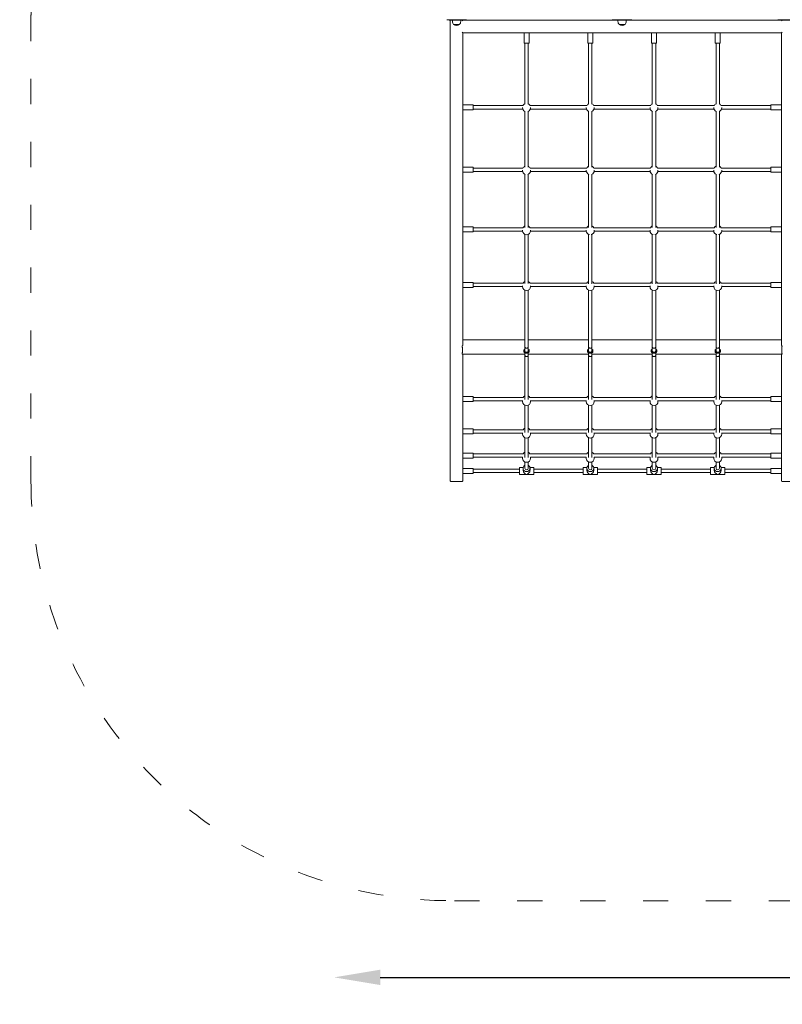
# Model space of a CAD drawing. Units: millimetres. Extents: x 7661 to 8571, y -42895 to -41648.
# Drawn here: x 7661 to 8025, y -42470 to -42000 of the extents above; entities that cross this region are included whole.
import ezdxf

# ---------------------------------------------------------------- set-up
doc = ezdxf.new("R2010")
doc.units = ezdxf.units.MM
doc.linetypes.add('ACAD_ISO03W100', pattern=[30, 12, -18])
doc.layers.add('Strefa funkcjonowania', color=7, linetype='ACAD_ISO03W100')
doc.styles.add('arialN', font='txt')
doc.dimstyles.new('100 strzałki', dxfattribs={"dimtxt": 20, "dimasz": 22, "dimexe": 15, "dimexo": 15, "dimgap": 5, "dimtad": 1, "dimdec": 0, "dimtxsty": 'arialN', "dimcen": 0, "dimse1": 1, "dimse2": 1, "dimclrd": 5, "dimclre": 5, "dimclrt": 256, "dimadec": 0, "dimazin": 0, "dimtfac": 1, "dimtdec": 0, "dimtmove": 0, "dimatfit": 0, "dimfxl": 1, "dimarcsym": 0})

# ---------------------------------------------------------------- blocks, each defined once
blk = doc.blocks.new('*D5')
at = {"color": 5, "lineweight": -2, "transparency": 16777216}
blk.add_line((8567.08, -42398.61), (8567.08, -41670.18), dxfattribs=at)
at = {"color": 5, "transparency": 16777216}
for points in [[(8563.41, -41670.18), (8570.75, -41670.18), (8567.08, -41648.18)], [(8563.41, -42398.61), (8570.75, -42398.61), (8567.08, -42420.61)]]:
    blk.add_solid(points, dxfattribs=at)
at = {"layer": 'Defpoints', "color": 0, "transparency": 16777216}
for p in [(7948.37, -41648.18), (8567.08, -41648.18), (7948.37, -42420.61)]:
    blk.add_point(p, dxfattribs=at)
at = {"transparency": 16777216, "insert": (8552.04, -42010.43), "char_height": 20, "attachment_point": 5, "rotation": 90, "style": 'arialN'}
blk.add_mtext('772', dxfattribs=at)
blk = doc.blocks.new('*D6')
at = {"color": 5, "lineweight": -2, "transparency": 16777216}
blk.add_line((8534.85, -41820.18), (8534.85, -42198.61), dxfattribs=at)
at = {"color": 5, "transparency": 16777216}
for points in [[(8531.18, -41820.18), (8538.52, -41820.18), (8534.85, -41798.18)], [(8531.18, -42198.61), (8538.52, -42198.61), (8534.85, -42220.61)]]:
    blk.add_solid(points, dxfattribs=at)
at = {"layer": 'Defpoints', "color": 0, "transparency": 16777216}
for p in [(7986.97, -41798.18), (8027.37, -42220.61), (8534.85, -42220.61)]:
    blk.add_point(p, dxfattribs=at)
at = {"transparency": 16777216, "insert": (8519.81, -42009.39), "char_height": 20, "attachment_point": 5, "rotation": 90, "style": 'arialN'}
blk.add_mtext('422', dxfattribs=at)
blk = doc.blocks.new('*D7')
at = {"color": 5, "lineweight": -2, "transparency": 16777216}
blk.add_line((7833, -42457.2), (8280.04, -42457.2), dxfattribs=at)
at = {"color": 5, "transparency": 16777216}
for points in [[(7833, -42453.54), (7833, -42460.87), (7811, -42457.2)], [(8280.04, -42453.54), (8280.04, -42460.87), (8302.04, -42457.2)]]:
    blk.add_solid(points, dxfattribs=at)
at = {"layer": 'Defpoints', "color": 0, "transparency": 16777216}
for p in [(7811, -41956.11), (8302.04, -41980.86), (8302.04, -42457.2)]:
    blk.add_point(p, dxfattribs=at)
at = {"transparency": 16777216, "insert": (8056.52, -42441.99), "char_height": 20, "attachment_point": 5, "style": 'arialN'}
blk.add_mtext('491', dxfattribs=at)
blk = doc.blocks.new('*D8')
at = {"color": 5, "lineweight": -2, "transparency": 16777216}
blk.add_line((8473.69, -42491.06), (7682.99, -42491.06), dxfattribs=at)
at = {"color": 5, "transparency": 16777216}
for points in [[(7682.99, -42487.4), (7682.99, -42494.73), (7660.99, -42491.06)], [(8473.69, -42487.4), (8473.69, -42494.73), (8495.69, -42491.06)]]:
    blk.add_solid(points, dxfattribs=at)
at = {"layer": 'Defpoints', "color": 0, "transparency": 16777216}
for p in [(7660.99, -41956.11), (8495.69, -41956.11), (7660.99, -42491.06)]:
    blk.add_point(p, dxfattribs=at)
at = {"transparency": 16777216, "insert": (8078.34, -42475.85), "char_height": 20, "attachment_point": 5, "style": 'arialN'}
blk.add_mtext('835', dxfattribs=at)
blk = doc.blocks.new('A$C135B41E6')
at = {"lineweight": 0}
for p, q in [((1754.86, 1245.36), (1745.86, 1245.36)), ((1746.86, 1245.36), (1746.86, 1245.16)), ((1747.46, 1245.16), (1746.86, 1245.16)), ((1747.36, 1245.16), (1747.36, 1239.16)), ((1747.46, 1245.16), (1753.26, 1245.16)), ((1748.36, 1244.61), (1748.36, 1245.16)), ((1752.36, 1244.61), (1752.36, 1245.16)), ((1753.36, 1245.16), (1753.06, 1244.86)), ((1753.86, 1245.16), (1753.26, 1245.16)), ((1753.86, 1245.36), (1753.86, 1245.16)), ((1825.86, 1245.16), (1753.86, 1245.16)), ((1833.86, 1245.36), (1824.86, 1245.36)), ((1825.86, 1245.36), (1825.86, 1245.16)), ((1826.46, 1245.16), (1825.86, 1245.16)), ((1826.46, 1245.16), (1832.26, 1245.16)), ((1827.36, 1244.61), (1827.36, 1245.16)), ((1831.36, 1244.61), (1831.36, 1245.16)), ((1832.86, 1245.16), (1832.26, 1245.16)), ((1832.86, 1245.36), (1832.86, 1245.16)), ((1904.86, 1245.16), (1832.86, 1245.16)), ((1912.86, 1245.36), (1903.86, 1245.36)), ((1904.86, 1245.36), (1904.86, 1245.16)), ((1905.46, 1245.16), (1904.86, 1245.16)), ((1905.66, 1244.86), (1905.36, 1245.16)), ((1905.46, 1245.16), (1911.26, 1245.16)), ((1748.97, 1243.17), (1751.75, 1243.17)), ((1750.36, 1243.17), (1748.97, 1243.17)), ((1751.75, 1243.17), (1750.36, 1243.17)), ((1827.97, 1243.17), (1830.75, 1243.17)), ((1829.36, 1243.17), (1827.97, 1243.17)), ((1830.75, 1243.17), (1829.36, 1243.17)), ((1747.36, 1025.46), (1747.36, 1239.16)), ((1753.06, 1239.46), (1753.36, 1239.16)), ((1753.36, 1239.16), (1905.36, 1239.16)), ((1753.36, 1239.16), (1753.36, 1090.19)), ((1782.59, 1239.16), (1782.59, 1234.16)), ((1784.94, 1239.16), (1784.94, 1234.16)), ((1812.99, 1239.16), (1812.99, 1234.16)), ((1815.34, 1239.16), (1815.34, 1234.16)), ((1843.39, 1239.16), (1843.39, 1234.16)), ((1845.74, 1239.16), (1845.74, 1234.16)), ((1873.79, 1239.16), (1873.79, 1234.16)), ((1876.14, 1239.16), (1876.14, 1234.16)), ((1905.36, 1239.16), (1905.66, 1239.46)), ((1905.36, 1090.19), (1905.36, 1239.16)), ((1782.59, 1234.16), (1784.94, 1234.16)), ((1782.96, 1205.08), (1782.96, 1234.16)), ((1784.56, 1205.08), (1784.56, 1234.16)), ((1812.99, 1234.16), (1815.34, 1234.16)), ((1813.36, 1205.08), (1813.36, 1234.16)), ((1814.96, 1205.08), (1814.96, 1234.16)), ((1843.39, 1234.16), (1845.74, 1234.16)), ((1843.76, 1205.08), (1843.76, 1234.16)), ((1845.36, 1205.08), (1845.36, 1234.16)), ((1873.79, 1234.16), (1876.14, 1234.16)), ((1874.16, 1205.08), (1874.16, 1234.16)), ((1875.76, 1205.08), (1875.76, 1234.16)), ((1753.36, 1204.8), (1758.36, 1204.8)), ((1758.36, 1202.45), (1758.36, 1204.8)), ((1758.36, 1204.43), (1782.07, 1204.43)), ((1758.36, 1202.83), (1781.94, 1202.83)), ((1781.86, 1203.47), (1781.86, 1203.39)), ((1785.45, 1204.43), (1812.47, 1204.43)), ((1785.58, 1202.83), (1812.34, 1202.83)), ((1785.66, 1203.47), (1785.66, 1203.39)), ((1812.26, 1203.47), (1812.26, 1203.39)), ((1815.85, 1204.43), (1842.87, 1204.43)), ((1815.98, 1202.83), (1842.74, 1202.83)), ((1816.06, 1203.47), (1816.06, 1203.39)), ((1842.66, 1203.47), (1842.66, 1203.39)), ((1846.25, 1204.43), (1873.27, 1204.43)), ((1846.38, 1202.83), (1873.14, 1202.83)), ((1846.46, 1203.47), (1846.46, 1203.39)), ((1873.06, 1203.47), (1873.06, 1203.39)), ((1876.65, 1204.43), (1900.36, 1204.43)), ((1876.78, 1202.83), (1900.36, 1202.83)), ((1876.86, 1203.47), (1876.86, 1203.39)), ((1900.36, 1202.45), (1900.36, 1204.8)), ((1900.36, 1204.8), (1905.36, 1204.8)), ((1753.36, 1202.45), (1758.36, 1202.45)), ((1782.96, 1175.02), (1782.96, 1201.66)), ((1784.56, 1175.02), (1784.56, 1201.66)), ((1813.36, 1175.02), (1813.36, 1201.66)), ((1814.96, 1175.02), (1814.96, 1201.66)), ((1843.76, 1175.02), (1843.76, 1201.66)), ((1845.36, 1175.02), (1845.36, 1201.66)), ((1874.16, 1175.02), (1874.16, 1201.66)), ((1875.76, 1175.02), (1875.76, 1201.66)), ((1900.36, 1202.45), (1905.36, 1202.45)), ((1753.36, 1175.01), (1758.36, 1175.01)), ((1758.36, 1172.66), (1758.36, 1175.01)), ((1758.36, 1174.63), (1782.06, 1174.63)), ((1785.46, 1174.63), (1812.46, 1174.63)), ((1815.86, 1174.63), (1842.86, 1174.63)), ((1846.26, 1174.63), (1873.26, 1174.63)), ((1876.66, 1174.63), (1900.36, 1174.63)), ((1900.36, 1172.66), (1900.36, 1175.01)), ((1900.36, 1175.01), (1905.36, 1175.01)), ((1753.36, 1172.66), (1758.36, 1172.66)), ((1758.36, 1173.03), (1781.9, 1173.03)), ((1781.86, 1173.59), (1781.86, 1173.41)), ((1782.96, 1146.37), (1782.96, 1171.69)), ((1784.56, 1146.37), (1784.56, 1171.69)), ((1785.62, 1173.03), (1812.3, 1173.03)), ((1785.66, 1173.59), (1785.66, 1173.41)), ((1812.26, 1173.59), (1812.26, 1173.41)), ((1813.36, 1146.28), (1813.36, 1171.69)), ((1814.96, 1146.28), (1814.96, 1171.69)), ((1816.02, 1173.03), (1842.7, 1173.03)), ((1816.06, 1173.59), (1816.06, 1173.41)), ((1842.66, 1173.59), (1842.66, 1173.41)), ((1843.76, 1146.28), (1843.76, 1171.69)), ((1845.36, 1146.28), (1845.36, 1171.69)), ((1846.42, 1173.03), (1873.1, 1173.03)), ((1846.46, 1173.59), (1846.46, 1173.41)), ((1873.06, 1173.59), (1873.06, 1173.41)), ((1874.16, 1146.28), (1874.16, 1171.69)), ((1875.76, 1146.28), (1875.76, 1171.69)), ((1876.82, 1173.03), (1900.36, 1173.03)), ((1876.86, 1173.59), (1876.86, 1173.41)), ((1900.36, 1172.66), (1905.36, 1172.66)), ((1753.36, 1146.57), (1758.36, 1146.57)), ((1758.36, 1144.22), (1758.36, 1146.57)), ((1758.36, 1146.19), (1782.08, 1146.19)), ((1785.44, 1146.19), (1812.48, 1146.19)), ((1815.84, 1146.19), (1842.88, 1146.19)), ((1846.24, 1146.19), (1873.28, 1146.19)), ((1876.64, 1146.19), (1900.36, 1146.19)), ((1900.36, 1144.22), (1900.36, 1146.57)), ((1900.36, 1146.57), (1905.36, 1146.57)), ((1753.36, 1144.22), (1758.36, 1144.22)), ((1758.36, 1144.59), (1781.87, 1144.59)), ((1781.86, 1145.04), (1781.86, 1144.78)), ((1782.96, 1119.51), (1782.96, 1143.05)), ((1784.56, 1119.51), (1784.56, 1143.05)), ((1785.65, 1144.59), (1812.27, 1144.59)), ((1785.66, 1145.04), (1785.66, 1144.78)), ((1812.26, 1145.04), (1812.26, 1144.78)), ((1813.36, 1119.5), (1813.36, 1143.05)), ((1814.96, 1119.5), (1814.96, 1143.05)), ((1816.05, 1144.59), (1842.67, 1144.59)), ((1816.06, 1145.04), (1816.06, 1144.78)), ((1842.66, 1145.04), (1842.66, 1144.78)), ((1843.76, 1119.5), (1843.76, 1143.05)), ((1845.36, 1119.5), (1845.36, 1143.05)), ((1846.45, 1144.59), (1873.07, 1144.59)), ((1846.46, 1145.04), (1846.46, 1144.78)), ((1873.06, 1145.04), (1873.06, 1144.78)), ((1874.16, 1119.5), (1874.16, 1143.05)), ((1875.76, 1119.5), (1875.76, 1143.05)), ((1876.85, 1144.59), (1900.36, 1144.59)), ((1876.86, 1145.04), (1876.86, 1144.78)), ((1900.36, 1144.22), (1905.36, 1144.22)), ((1753.36, 1120.06), (1758.36, 1120.06)), ((1758.36, 1117.71), (1758.36, 1120.06)), ((1758.36, 1119.69), (1782.08, 1119.69)), ((1758.36, 1118.09), (1781.86, 1118.09)), ((1781.86, 1118.46), (1781.86, 1118.14)), ((1785.44, 1119.69), (1812.48, 1119.69)), ((1785.66, 1118.46), (1785.66, 1118.14)), ((1785.66, 1118.09), (1812.26, 1118.09)), ((1812.26, 1118.46), (1812.26, 1118.14)), ((1815.84, 1119.69), (1842.88, 1119.69)), ((1816.06, 1118.46), (1816.06, 1118.14)), ((1816.06, 1118.09), (1842.66, 1118.09)), ((1842.66, 1118.46), (1842.66, 1118.14)), ((1846.24, 1119.69), (1873.28, 1119.69)), ((1846.46, 1118.46), (1846.46, 1118.14)), ((1846.46, 1118.09), (1873.06, 1118.09)), ((1873.06, 1118.46), (1873.06, 1118.14)), ((1876.64, 1119.69), (1900.36, 1119.69)), ((1876.86, 1118.46), (1876.86, 1118.14)), ((1876.86, 1118.09), (1900.36, 1118.09)), ((1900.36, 1117.71), (1900.36, 1120.06)), ((1900.36, 1120.06), (1905.36, 1120.06)), ((1753.36, 1117.71), (1758.36, 1117.71)), ((1782.96, 1089.24), (1782.96, 1116.41)), ((1784.56, 1089.24), (1784.56, 1116.41)), ((1813.36, 1089.24), (1813.36, 1116.41)), ((1814.96, 1089.24), (1814.96, 1116.41)), ((1843.76, 1089.24), (1843.76, 1116.41)), ((1845.36, 1089.24), (1845.36, 1116.41)), ((1874.16, 1089.24), (1874.16, 1116.41)), ((1875.76, 1089.24), (1875.76, 1116.41)), ((1900.36, 1117.71), (1905.36, 1117.71)), ((1753.06, 1089.76), (1753.06, 1089.77)), ((1782.96, 1092.68), (1753.36, 1092.68)), ((1813.36, 1092.68), (1784.56, 1092.68)), ((1843.76, 1092.68), (1814.96, 1092.68)), ((1874.16, 1092.68), (1845.36, 1092.68)), ((1905.36, 1092.68), (1875.76, 1092.68)), ((1905.66, 1089.77), (1905.66, 1089.76)), ((1753.06, 1085.94), (1753.06, 1085.95)), ((1753.06, 1085.95), (1753.06, 1085.95)), ((1782.96, 1085.86), (1753.27, 1085.86)), ((1753.36, 1085.86), (1753.36, 1025.46)), ((1782.46, 1087.29), (1782.46, 1087.86)), ((1782.96, 1087.29), (1782.96, 1089.24)), ((1782.96, 1085.34), (1782.96, 1086.5)), ((1782.96, 1064.17), (1782.96, 1085.34)), ((1784.56, 1087.29), (1784.56, 1089.24)), ((1784.56, 1085.34), (1784.56, 1086.5)), ((1813.36, 1085.86), (1784.56, 1085.86)), ((1784.56, 1064.17), (1784.56, 1085.34)), ((1785.06, 1087.86), (1785.06, 1087.29)), ((1812.86, 1087.29), (1812.86, 1087.86)), ((1813.36, 1087.29), (1813.36, 1089.24)), ((1813.36, 1085.34), (1813.36, 1086.5)), ((1813.36, 1064.17), (1813.36, 1085.34)), ((1814.96, 1087.29), (1814.96, 1089.24)), ((1814.96, 1085.34), (1814.96, 1086.5)), ((1843.76, 1085.86), (1814.96, 1085.86)), ((1814.96, 1064.17), (1814.96, 1085.34)), ((1815.46, 1087.86), (1815.46, 1087.29)), ((1843.26, 1087.29), (1843.26, 1087.86)), ((1843.76, 1087.29), (1843.76, 1089.24)), ((1843.76, 1085.34), (1843.76, 1086.5)), ((1843.76, 1064.17), (1843.76, 1085.34)), ((1845.36, 1087.29), (1845.36, 1089.24)), ((1845.36, 1085.34), (1845.36, 1086.5)), ((1874.16, 1085.86), (1845.36, 1085.86)), ((1845.36, 1064.17), (1845.36, 1085.34)), ((1845.86, 1087.86), (1845.86, 1087.29)), ((1873.66, 1087.29), (1873.66, 1087.86)), ((1874.16, 1087.29), (1874.16, 1089.24)), ((1874.16, 1085.34), (1874.16, 1086.5)), ((1874.16, 1064.17), (1874.16, 1085.34)), ((1875.76, 1087.29), (1875.76, 1089.24)), ((1875.76, 1085.34), (1875.76, 1086.5)), ((1905.45, 1085.86), (1875.76, 1085.86)), ((1875.76, 1064.17), (1875.76, 1085.34)), ((1876.26, 1087.86), (1876.26, 1087.29)), ((1905.36, 1025.46), (1905.36, 1085.86)), ((1905.66, 1085.95), (1905.66, 1085.95)), ((1905.66, 1085.95), (1905.66, 1085.94)), ((1758.36, 1065.64), (1753.36, 1065.64)), ((1758.36, 1063.29), (1753.36, 1063.29)), ((1758.36, 1065.64), (1758.36, 1063.29)), ((1782.14, 1065.26), (1758.36, 1065.26)), ((1781.86, 1063.66), (1758.36, 1063.66)), ((1781.86, 1063.28), (1781.86, 1063.78)), ((1812.54, 1065.26), (1785.38, 1065.26)), ((1785.66, 1063.28), (1785.66, 1063.78)), ((1812.26, 1063.66), (1785.66, 1063.66)), ((1812.26, 1063.28), (1812.26, 1063.78)), ((1842.94, 1065.26), (1815.78, 1065.26)), ((1816.06, 1063.28), (1816.06, 1063.78)), ((1842.66, 1063.66), (1816.06, 1063.66)), ((1842.66, 1063.28), (1842.66, 1063.78)), ((1873.34, 1065.26), (1846.18, 1065.26)), ((1846.46, 1063.28), (1846.46, 1063.78)), ((1873.06, 1063.66), (1846.46, 1063.66)), ((1873.06, 1063.28), (1873.06, 1063.78)), ((1900.36, 1065.26), (1876.58, 1065.26)), ((1876.86, 1063.28), (1876.86, 1063.78)), ((1900.36, 1063.66), (1876.86, 1063.66)), ((1900.36, 1065.64), (1900.36, 1063.29)), ((1905.36, 1065.64), (1900.36, 1065.64)), ((1905.36, 1063.29), (1900.36, 1063.29)), ((1782.96, 1048.43), (1782.96, 1061.55)), ((1784.56, 1048.43), (1784.56, 1061.55)), ((1813.36, 1048.43), (1813.36, 1061.55)), ((1814.96, 1048.43), (1814.96, 1061.55)), ((1843.76, 1048.43), (1843.76, 1061.55)), ((1845.36, 1048.43), (1845.36, 1061.55)), ((1874.16, 1048.43), (1874.16, 1061.55)), ((1875.76, 1048.43), (1875.76, 1061.55)), ((1758.36, 1050.18), (1753.36, 1050.18)), ((1758.36, 1047.83), (1753.36, 1047.83)), ((1758.36, 1050.18), (1758.36, 1047.83)), ((1782.13, 1049.81), (1758.36, 1049.81)), ((1781.86, 1048.21), (1758.36, 1048.21)), ((1781.86, 1047.74), (1781.86, 1048.29)), ((1812.53, 1049.81), (1785.39, 1049.81)), ((1785.66, 1047.74), (1785.66, 1048.29)), ((1812.26, 1048.21), (1785.66, 1048.21)), ((1812.26, 1047.74), (1812.26, 1048.29)), ((1842.93, 1049.81), (1815.79, 1049.81)), ((1816.06, 1047.74), (1816.06, 1048.29)), ((1842.66, 1048.21), (1816.06, 1048.21)), ((1842.66, 1047.74), (1842.66, 1048.29)), ((1873.33, 1049.81), (1846.19, 1049.81)), ((1846.46, 1047.74), (1846.46, 1048.29)), ((1873.06, 1048.21), (1846.46, 1048.21)), ((1873.06, 1047.74), (1873.06, 1048.29)), ((1900.36, 1049.81), (1876.59, 1049.81)), ((1876.86, 1047.74), (1876.86, 1048.29)), ((1900.36, 1048.21), (1876.86, 1048.21)), ((1900.36, 1050.18), (1900.36, 1047.83)), ((1905.36, 1050.18), (1900.36, 1050.18)), ((1905.36, 1047.83), (1900.36, 1047.83)), ((1782.96, 1036.63), (1782.96, 1046.02)), ((1784.56, 1036.63), (1784.56, 1046.02)), ((1813.36, 1036.63), (1813.36, 1046.02)), ((1814.96, 1036.63), (1814.96, 1046.02)), ((1843.76, 1036.63), (1843.76, 1046.02)), ((1845.36, 1036.63), (1845.36, 1046.02)), ((1874.16, 1036.63), (1874.16, 1046.02)), ((1875.76, 1036.63), (1875.76, 1046.02)), ((1758.36, 1038.67), (1753.36, 1038.67)), ((1758.36, 1038.67), (1758.36, 1036.32)), ((1782.12, 1038.29), (1758.36, 1038.29)), ((1812.52, 1038.29), (1785.4, 1038.29)), ((1842.92, 1038.29), (1815.8, 1038.29)), ((1873.32, 1038.29), (1846.2, 1038.29)), ((1900.36, 1038.29), (1876.6, 1038.29)), ((1900.36, 1038.67), (1900.36, 1036.32)), ((1905.36, 1038.67), (1900.36, 1038.67)), ((1758.36, 1036.32), (1753.36, 1036.32)), ((1781.86, 1036.69), (1758.36, 1036.69)), ((1781.86, 1036.18), (1781.86, 1036.75)), ((1782.96, 1031.44), (1782.96, 1034.46)), ((1784.56, 1031.44), (1784.56, 1034.46)), ((1785.66, 1036.18), (1785.66, 1036.75)), ((1812.26, 1036.69), (1785.66, 1036.69)), ((1812.26, 1036.18), (1812.26, 1036.75)), ((1813.36, 1031.44), (1813.36, 1034.46)), ((1814.96, 1031.44), (1814.96, 1034.46)), ((1816.06, 1036.18), (1816.06, 1036.75)), ((1842.66, 1036.69), (1816.06, 1036.69)), ((1842.66, 1036.18), (1842.66, 1036.75)), ((1843.76, 1031.44), (1843.76, 1034.46)), ((1845.36, 1031.44), (1845.36, 1034.46)), ((1846.46, 1036.18), (1846.46, 1036.75)), ((1873.06, 1036.69), (1846.46, 1036.69)), ((1873.06, 1036.18), (1873.06, 1036.75)), ((1874.16, 1031.44), (1874.16, 1034.46)), ((1875.76, 1031.44), (1875.76, 1034.46)), ((1876.86, 1036.18), (1876.86, 1036.75)), ((1900.36, 1036.69), (1876.86, 1036.69)), ((1905.36, 1036.32), (1900.36, 1036.32)), ((1758.36, 1031.34), (1753.36, 1031.34)), ((1758.36, 1028.99), (1753.36, 1028.99)), ((1758.36, 1031.34), (1758.36, 1028.99)), ((1780.36, 1030.96), (1758.36, 1030.96)), ((1780.36, 1029.36), (1758.36, 1029.36)), ((1780.36, 1028.54), (1780.36, 1031.81)), ((1782.15, 1031.81), (1780.36, 1031.81)), ((1782.11, 1030.47), (1782.11, 1031.44)), ((1787.16, 1031.81), (1785.37, 1031.81)), ((1785.41, 1030.47), (1785.41, 1031.44)), ((1787.16, 1031.81), (1787.16, 1028.54)), ((1810.76, 1030.96), (1787.16, 1030.96)), ((1810.76, 1029.36), (1787.16, 1029.36)), ((1810.76, 1028.54), (1810.76, 1031.81)), ((1812.55, 1031.81), (1810.76, 1031.81)), ((1812.51, 1030.47), (1812.51, 1031.44)), ((1817.56, 1031.81), (1815.77, 1031.81)), ((1815.81, 1030.47), (1815.81, 1031.44)), ((1817.56, 1031.81), (1817.56, 1028.54)), ((1841.16, 1030.96), (1817.56, 1030.96)), ((1841.16, 1029.36), (1817.56, 1029.36)), ((1841.16, 1028.54), (1841.16, 1031.81)), ((1842.95, 1031.81), (1841.16, 1031.81)), ((1842.91, 1030.47), (1842.91, 1031.44)), ((1847.96, 1031.81), (1846.17, 1031.81)), ((1846.21, 1030.47), (1846.21, 1031.44)), ((1847.96, 1031.81), (1847.96, 1028.54)), ((1871.56, 1030.96), (1847.96, 1030.96)), ((1871.56, 1029.36), (1847.96, 1029.36)), ((1871.56, 1028.54), (1871.56, 1031.81)), ((1873.35, 1031.81), (1871.56, 1031.81)), ((1873.31, 1030.47), (1873.31, 1031.44)), ((1878.36, 1031.81), (1876.57, 1031.81)), ((1876.61, 1030.47), (1876.61, 1031.44)), ((1878.36, 1031.81), (1878.36, 1028.54)), ((1900.36, 1030.96), (1878.36, 1030.96)), ((1900.36, 1029.36), (1878.36, 1029.36)), ((1900.36, 1031.34), (1900.36, 1028.99)), ((1905.36, 1031.34), (1900.36, 1031.34)), ((1905.36, 1028.99), (1900.36, 1028.99)), ((1753.06, 1025.16), (1747.66, 1025.16)), ((1780.36, 1028.51), (1780.36, 1028.54)), ((1787.16, 1028.51), (1780.36, 1028.51)), ((1787.16, 1028.54), (1787.16, 1028.51)), ((1810.76, 1028.51), (1810.76, 1028.54)), ((1817.56, 1028.51), (1810.76, 1028.51)), ((1817.56, 1028.54), (1817.56, 1028.51)), ((1841.16, 1028.51), (1841.16, 1028.54)), ((1847.96, 1028.51), (1841.16, 1028.51)), ((1847.96, 1028.54), (1847.96, 1028.51)), ((1871.56, 1028.51), (1871.56, 1028.54)), ((1878.36, 1028.51), (1871.56, 1028.51)), ((1878.36, 1028.54), (1878.36, 1028.51)), ((1911.06, 1025.16), (1905.66, 1025.16))]:
    blk.add_line(p, q, dxfattribs=at)
for centre, radius, start, end in [((1750.36, 1244.61), 2, 180, 226.0086), ((1750.36, 1244.61), 2, 226.0086, 313.9914), ((1750.36, 1244.61), 2, 313.9914, 360), ((1829.36, 1244.61), 2, 180, 226.0086), ((1829.36, 1244.61), 2, 226.0086, 313.9914), ((1829.36, 1244.61), 2, 313.9914, 360), ((1783.76, 1203.39), 1.9, 180, 245.9564), ((1783.76, 1203.56), 1.9, 114.9011, 153.4885), ((1783.76, 1203.39), 1.9, 294.0436, 0), ((1783.76, 1203.56), 1.9, 26.5115, 65.0989), ((1814.16, 1203.39), 1.9, 180, 245.9564), ((1814.16, 1203.56), 1.9, 114.9011, 153.4885), ((1814.16, 1203.39), 1.9, 294.0436, 360), ((1814.16, 1203.56), 1.9, 26.5115, 65.0989), ((1844.56, 1203.39), 1.9, 180, 245.9564), ((1844.56, 1203.56), 1.9, 114.9011, 153.4885), ((1844.56, 1203.39), 1.9, 294.0436, 360), ((1844.56, 1203.56), 1.9, 26.5115, 65.0989), ((1874.96, 1203.39), 1.9, 180, 245.9564), ((1874.96, 1203.56), 1.9, 114.9011, 153.4885), ((1874.96, 1203.39), 1.9, 294.0436, 360), ((1874.96, 1203.56), 1.9, 26.5115, 65.0989), ((1783.76, 1173.78), 1.9, 114.9011, 153.9668), ((1783.76, 1173.78), 1.9, 26.0332, 65.0989), ((1814.16, 1173.78), 1.9, 114.9011, 153.9668), ((1814.16, 1173.78), 1.9, 26.0332, 65.0989), ((1844.56, 1173.78), 1.9, 114.9011, 153.9668), ((1844.56, 1173.78), 1.9, 26.0332, 65.0989), ((1874.96, 1173.78), 1.9, 114.9011, 153.9668), ((1874.96, 1173.78), 1.9, 26.0332, 65.0989), ((1783.76, 1173.41), 1.9, 180, 249.8604), ((1783.76, 1173.41), 1.9, 290.1396, 360), ((1814.16, 1173.41), 1.9, 180, 249.5675), ((1814.16, 1173.41), 1.9, 290.4325, 0), ((1844.56, 1173.41), 1.9, 180, 249.5675), ((1844.56, 1173.41), 1.9, 290.4325, 0), ((1874.96, 1173.41), 1.9, 180, 249.5675), ((1874.96, 1173.41), 1.9, 290.4325, 0), ((1783.76, 1145.31), 1.9, 114.9011, 152.9324), ((1783.76, 1145.31), 1.9, 27.0676, 65.0989), ((1814.16, 1145.31), 1.9, 114.9011, 152.9324), ((1814.16, 1145.31), 1.9, 27.0676, 65.0989), ((1844.56, 1145.31), 1.9, 114.9011, 152.9324), ((1844.56, 1145.31), 1.9, 27.0676, 65.0989), ((1874.96, 1145.31), 1.9, 114.9011, 152.9324), ((1874.96, 1145.31), 1.9, 27.0676, 65.0989), ((1783.76, 1144.78), 1.9, 180, 0), ((1814.16, 1144.78), 1.9, 180, 259.4495), ((1814.16, 1144.78), 1.9, 280.5505, 360), ((1844.56, 1144.78), 1.9, 180, 259.4495), ((1844.56, 1144.78), 1.9, 280.5505, 0), ((1874.96, 1144.78), 1.9, 180, 259.4495), ((1874.96, 1144.78), 1.9, 280.5505, 360), ((1783.76, 1118.14), 1.9, 180, 0), ((1783.76, 1118.8), 1.9, 114.9011, 152.6979), ((1783.76, 1118.8), 1.9, 27.3021, 65.0989), ((1814.16, 1118.14), 1.9, 180, 0), ((1814.16, 1118.8), 1.9, 114.9011, 152.6979), ((1814.16, 1118.8), 1.9, 27.3021, 65.0989), ((1844.56, 1118.14), 1.9, 180, 0), ((1844.56, 1118.8), 1.9, 114.9011, 152.6979), ((1844.56, 1118.8), 1.9, 27.3021, 65.0989), ((1874.96, 1118.14), 1.9, 180, 0), ((1874.96, 1118.8), 1.9, 114.9011, 152.6979), ((1874.96, 1118.8), 1.9, 27.3021, 65.0989), ((1783.76, 1063.28), 1.9, 180, 0), ((1783.76, 1064.28), 1.9, 114.9011, 148.8236), ((1783.76, 1064.28), 1.9, 31.1764, 65.0989), ((1814.16, 1063.28), 1.9, 180, 0), ((1814.16, 1064.28), 1.9, 114.9011, 148.8236), ((1814.16, 1064.28), 1.9, 31.1764, 65.0989), ((1844.56, 1063.28), 1.9, 180, 0), ((1844.56, 1064.28), 1.9, 114.9011, 148.8236), ((1844.56, 1064.28), 1.9, 31.1764, 65.0989), ((1874.96, 1063.28), 1.9, 180, 0), ((1874.96, 1064.28), 1.9, 114.9011, 148.8236), ((1874.96, 1064.28), 1.9, 31.1764, 65.0989), ((1783.76, 1047.74), 1.9, 180, 360), ((1783.76, 1048.82), 1.9, 114.9011, 148.969), ((1783.76, 1048.82), 1.9, 31.031, 65.0989), ((1814.16, 1047.74), 1.9, 180, 360), ((1814.16, 1048.82), 1.9, 114.9011, 148.969), ((1814.16, 1048.82), 1.9, 31.031, 65.0989), ((1844.56, 1047.74), 1.9, 180, 360), ((1844.56, 1048.82), 1.9, 114.9011, 148.969), ((1844.56, 1048.82), 1.9, 31.031, 65.0989), ((1874.96, 1047.74), 1.9, 180, 360), ((1874.96, 1048.82), 1.9, 114.9011, 148.969), ((1874.96, 1048.82), 1.9, 31.031, 65.0989), ((1783.76, 1037.34), 1.9, 114.9011, 150.0277), ((1783.76, 1037.34), 1.9, 29.9723, 65.0989), ((1814.16, 1037.34), 1.9, 114.9011, 150.0277), ((1814.16, 1037.34), 1.9, 29.9723, 65.0989), ((1844.56, 1037.34), 1.9, 114.9011, 150.0277), ((1844.56, 1037.34), 1.9, 29.9723, 65.0989), ((1874.96, 1037.34), 1.9, 114.9011, 150.0277), ((1874.96, 1037.34), 1.9, 29.9723, 65.0989), ((1783.76, 1036.18), 1.9, 180, 360), ((1814.16, 1036.18), 1.9, 180, 360), ((1844.56, 1036.18), 1.9, 180, 360), ((1874.96, 1036.18), 1.9, 180, 360), ((1747.66, 1025.46), 0.3, 180, 270), ((1753.06, 1025.46), 0.3, 270, 0), ((1905.66, 1025.46), 0.3, 180, 270)]:
    blk.add_arc(centre, radius, start, end, dxfattribs=at)
for centre, major_axis, ratio, start_param, end_param in [((1782.71, 1087.86), (0.25, 0), 0.707107, 0, 3.141593), ((1784.81, 1087.86), (0.25, 0), 0.707107, 0, 3.141593), ((1813.11, 1087.86), (0.25, 0), 0.707107, 0, 3.141593), ((1815.21, 1087.86), (0.25, 0), 0.707107, 0, 3.141593), ((1843.51, 1087.86), (0.25, 0), 0.707107, 0, 3.141593), ((1845.61, 1087.86), (0.25, 0), 0.707107, 0, 3.141593), ((1873.91, 1087.86), (0.25, 0), 0.707107, 0, 3.141593), ((1876.01, 1087.86), (0.25, 0), 0.707107, 0, 3.141593), ((1783.76, 1030.16), (1.27, -1.27), 0.826547, -2.450873, -0.880077), ((1783.76, 1030.16), (1.27, 1.27), 0.826547, -2.261516, -0.69072), ((1814.16, 1030.16), (1.27, -1.27), 0.826547, -2.450873, -0.880077), ((1814.16, 1030.16), (1.27, 1.27), 0.826547, -2.261516, -0.69072), ((1844.56, 1030.16), (1.27, -1.27), 0.826547, -2.450873, -0.880077), ((1844.56, 1030.16), (1.27, 1.27), 0.826547, -2.261516, -0.69072), ((1874.96, 1030.16), (1.27, -1.27), 0.826547, -2.450873, -0.880077), ((1874.96, 1030.16), (1.27, 1.27), 0.826547, -2.261516, -0.69072)]:
    blk.add_ellipse(centre, major_axis=major_axis, ratio=ratio, start_param=start_param, end_param=end_param, dxfattribs=at)
at = {"lineweight": 0, "extrusion": (0, 0, -1)}
for centre, major_axis, ratio, start_param, end_param in [((1783.76, 1089.24), (-0.8, 0), 0.661814, -3.141593, 0), ((1783.76, 1085.34), (-0.8, 0), 0.7524, -3.141593, 0), ((1814.16, 1089.24), (-0.8, 0), 0.661814, -3.141593, 0), ((1814.16, 1085.34), (-0.8, 0), 0.7524, -3.141593, 0), ((1844.56, 1089.24), (-0.8, 0), 0.661814, -3.141593, 0), ((1844.56, 1085.34), (-0.8, 0), 0.7524, -3.141593, 0), ((1874.96, 1089.24), (-0.8, 0), 0.661814, -3.141593, 0), ((1874.96, 1085.34), (-0.8, 0), 0.7524, -3.141593, 0), ((1783.76, 1031.44), (-1.65, 0), 0.982126, -1.570796, 1.064606), ((1783.76, 1031.44), (-0.8, 0), 0.982126, -1.570796, 0), ((1783.76, 1031.44), (1.65, 0), 0.982126, -1.064606, 1.570796), ((1783.76, 1031.44), (0.8, 0), 0.982126, 0, 1.570796), ((1814.16, 1031.44), (-1.65, 0), 0.982126, -1.570796, 1.064606), ((1814.16, 1031.44), (-0.8, 0), 0.982126, -1.570796, 0), ((1814.16, 1031.44), (1.65, 0), 0.982126, -1.064606, 1.570796), ((1814.16, 1031.44), (0.8, 0), 0.982126, 0, 1.570796), ((1844.56, 1031.44), (-1.65, 0), 0.982126, -1.570796, 1.064606), ((1844.56, 1031.44), (-0.8, 0), 0.982126, -1.570796, 0), ((1844.56, 1031.44), (1.65, 0), 0.982126, -1.064606, 1.570796), ((1844.56, 1031.44), (0.8, 0), 0.982126, 0, 1.570796), ((1874.96, 1031.44), (-1.65, 0), 0.982126, -1.570796, 1.064606), ((1874.96, 1031.44), (-0.8, 0), 0.982126, -1.570796, 0), ((1874.96, 1031.44), (1.65, 0), 0.982126, -1.064606, 1.570796), ((1874.96, 1031.44), (0.8, 0), 0.982126, 0, 1.570796)]:
    blk.add_ellipse(centre, major_axis=major_axis, ratio=ratio, start_param=start_param, end_param=end_param, dxfattribs=at)
at = {"lineweight": 0}
for points, knots in [([(1745.66, 1245.44), (1745.67, 1245.43), (1745.68, 1245.43), (1745.71, 1245.4), (1745.74, 1245.39), (1745.8, 1245.37), (1745.83, 1245.36), (1745.86, 1245.36), (1745.86, 1245.36), (1745.86, 1245.36)], [0.7827764, 0.7827764, 0.7827764, 0.7827764, 0.8154933, 0.8154933, 0.8971177, 0.8971177, 0.9854016, 0.9854016, 0.9860388, 0.9860388, 0.9860388, 0.9860388]), ([(1754.86, 1245.36), (1754.86, 1245.36), (1754.86, 1245.36), (1754.89, 1245.36), (1754.93, 1245.37), (1754.99, 1245.39), (1755.01, 1245.4), (1755.04, 1245.43), (1755.05, 1245.43), (1755.06, 1245.44)], [-0.0007381, -0.0007381, -0.0007381, -0.0007381, 0, 0, 0.1022701, 0.1022701, 0.1968219, 0.1968219, 0.2347198, 0.2347198, 0.2347198, 0.2347198]), ([(1824.66, 1245.44), (1824.67, 1245.43), (1824.68, 1245.43), (1824.71, 1245.4), (1824.74, 1245.39), (1824.8, 1245.37), (1824.83, 1245.36), (1824.86, 1245.36), (1824.86, 1245.36), (1824.86, 1245.36)], [0.7827764, 0.7827764, 0.7827764, 0.7827764, 0.8154933, 0.8154933, 0.8971177, 0.8971177, 0.9854016, 0.9854016, 0.9860388, 0.9860388, 0.9860388, 0.9860388]), ([(1833.86, 1245.36), (1833.86, 1245.36), (1833.86, 1245.36), (1833.89, 1245.36), (1833.93, 1245.37), (1833.99, 1245.39), (1834.01, 1245.4), (1834.04, 1245.43), (1834.05, 1245.43), (1834.06, 1245.44)], [-0.0007381, -0.0007381, -0.0007381, -0.0007381, 0, 0, 0.1022701, 0.1022701, 0.1968219, 0.1968219, 0.2347198, 0.2347198, 0.2347198, 0.2347198]), ([(1903.66, 1245.44), (1903.67, 1245.43), (1903.68, 1245.43), (1903.71, 1245.4), (1903.74, 1245.39), (1903.8, 1245.37), (1903.83, 1245.36), (1903.86, 1245.36), (1903.86, 1245.36), (1903.86, 1245.36)], [0.7827764, 0.7827764, 0.7827764, 0.7827764, 0.8154933, 0.8154933, 0.8971177, 0.8971177, 0.9854016, 0.9854016, 0.9860388, 0.9860388, 0.9860388, 0.9860388]), ([(1753.06, 1089.77), (1753.06, 1089.77), (1753.06, 1089.77), (1753.06, 1089.77), (1753.06, 1089.77), (1753.07, 1089.77), (1753.07, 1089.78), (1753.08, 1089.78), (1753.09, 1089.79), (1753.13, 1089.82), (1753.14, 1089.83), (1753.19, 1089.88), (1753.22, 1089.91), (1753.27, 1089.98), (1753.3, 1090.01), (1753.33, 1090.07), (1753.34, 1090.1), (1753.36, 1090.15), (1753.36, 1090.17), (1753.36, 1090.19)], [-0.6035102, -0.6035102, -0.6035102, -0.6035102, -0.6014305, -0.6014305, -0.5985199, -0.5985199, -0.5628637, -0.5628637, -0.496021, -0.496021, -0.4284316, -0.4284316, -0.2913053, -0.2913053, -0.1738785, -0.1738785, -0.0828676, -0.0828676, 0, 0, 0, 0]), ([(1753.06, 1085.95), (1753.06, 1085.95), (1753.06, 1085.95), (1753.06, 1085.95), (1753.06, 1085.95), (1753.07, 1085.95), (1753.07, 1085.95), (1753.07, 1085.96), (1753.07, 1085.96), (1753.08, 1085.97), (1753.08, 1085.98), (1753.08, 1086), (1753.09, 1086.01), (1753.09, 1086.05), (1753.1, 1086.09), (1753.11, 1086.16), (1753.11, 1086.2), (1753.12, 1086.31), (1753.12, 1086.39), (1753.14, 1086.62), (1753.14, 1086.78), (1753.16, 1087.25), (1753.16, 1087.57), (1753.16, 1087.86), (1753.16, 1088.14), (1753.16, 1088.46), (1753.14, 1088.93), (1753.14, 1089.09), (1753.12, 1089.32), (1753.12, 1089.4), (1753.11, 1089.51), (1753.11, 1089.55), (1753.1, 1089.62), (1753.09, 1089.66), (1753.09, 1089.7), (1753.08, 1089.72), (1753.08, 1089.73), (1753.08, 1089.74), (1753.07, 1089.75), (1753.07, 1089.75), (1753.07, 1089.76), (1753.07, 1089.76), (1753.06, 1089.76), (1753.06, 1089.76), (1753.06, 1089.76), (1753.06, 1089.76), (1753.06, 1089.76)], [-2.54481, -2.54481, -2.54481, -2.54481, -2.543308, -2.543308, -2.541294, -2.541294, -2.532255, -2.532255, -2.510465, -2.510465, -2.488676, -2.488676, -2.445097, -2.445097, -2.292279, -2.292279, -2.13946, -2.13946, -1.833823, -1.833823, -1.222549, -1.222549, 0, 0, 0, 1.222549, 1.222549, 1.833823, 1.833823, 2.13946, 2.13946, 2.292279, 2.292279, 2.445097, 2.445097, 2.488676, 2.488676, 2.510465, 2.510465, 2.532255, 2.532255, 2.541294, 2.541294, 2.543308, 2.543308, 2.54481, 2.54481, 2.54481, 2.54481]), ([(1905.36, 1090.19), (1905.36, 1090.18), (1905.36, 1090.16), (1905.37, 1090.13), (1905.37, 1090.12), (1905.39, 1090.07), (1905.41, 1090.03), (1905.46, 1089.96), (1905.5, 1089.92), (1905.58, 1089.83), (1905.62, 1089.79), (1905.65, 1089.78), (1905.65, 1089.77), (1905.66, 1089.77), (1905.66, 1089.77), (1905.66, 1089.77), (1905.66, 1089.77), (1905.66, 1089.77)], [-0.1141075, -0.1141075, -0.1141075, -0.1141075, -0.1047563, -0.1047563, -0.0940312, -0.0940312, -0.0730027, -0.0730027, -0.0459535, -0.0459535, -0.0111074, -0.0111074, -0.0037015, -0.0037015, -0.0011522, -0.0011522, 0, 0, 0, 0]), ([(1905.66, 1089.76), (1905.66, 1089.76), (1905.66, 1089.76), (1905.66, 1089.76), (1905.66, 1089.76), (1905.65, 1089.76), (1905.65, 1089.76), (1905.65, 1089.75), (1905.65, 1089.75), (1905.64, 1089.74), (1905.64, 1089.73), (1905.64, 1089.72), (1905.63, 1089.7), (1905.63, 1089.66), (1905.62, 1089.62), (1905.61, 1089.55), (1905.61, 1089.51), (1905.6, 1089.4), (1905.6, 1089.32), (1905.58, 1089.09), (1905.58, 1088.93), (1905.56, 1088.46), (1905.56, 1088.14), (1905.56, 1087.86), (1905.56, 1087.57), (1905.56, 1087.25), (1905.58, 1086.78), (1905.58, 1086.62), (1905.6, 1086.39), (1905.6, 1086.31), (1905.61, 1086.2), (1905.61, 1086.16), (1905.62, 1086.09), (1905.63, 1086.05), (1905.63, 1086.01), (1905.64, 1086), (1905.64, 1085.98), (1905.64, 1085.97), (1905.65, 1085.96), (1905.65, 1085.96), (1905.65, 1085.95), (1905.65, 1085.95), (1905.66, 1085.95), (1905.66, 1085.95), (1905.66, 1085.95), (1905.66, 1085.95), (1905.66, 1085.95)], [-2.54481, -2.54481, -2.54481, -2.54481, -2.543308, -2.543308, -2.541294, -2.541294, -2.532255, -2.532255, -2.510465, -2.510465, -2.488676, -2.488676, -2.445097, -2.445097, -2.292279, -2.292279, -2.13946, -2.13946, -1.833823, -1.833823, -1.222549, -1.222549, 0, 0, 0, 1.222549, 1.222549, 1.833823, 1.833823, 2.13946, 2.13946, 2.292279, 2.292279, 2.445097, 2.445097, 2.488676, 2.488676, 2.510465, 2.510465, 2.532255, 2.532255, 2.541294, 2.541294, 2.543308, 2.543308, 2.54481, 2.54481, 2.54481, 2.54481]), ([(1753.27, 1085.86), (1753.26, 1085.86), (1753.25, 1085.86), (1753.21, 1085.87), (1753.17, 1085.88), (1753.11, 1085.91), (1753.08, 1085.93), (1753.07, 1085.94), (1753.06, 1085.94), (1753.06, 1085.94), (1753.06, 1085.94), (1753.06, 1085.94), (1753.06, 1085.94), (1753.06, 1085.94)], [-0.03455602, -0.03455602, -0.03455602, -0.03455602, -0.03110144, -0.03110144, -0.0183434, -0.0183434, -0.00793811, -0.00793811, -0.00317789, -0.00317789, -0.00150135, -0.00150135, 0, 0, 0, 0]), ([(1785.06, 1087.29), (1785.06, 1087.19), (1785.04, 1087.09), (1784.96, 1086.9), (1784.91, 1086.81), (1784.76, 1086.64), (1784.66, 1086.56), (1784.44, 1086.44), (1784.32, 1086.39), (1784.05, 1086.32), (1783.91, 1086.3), (1783.63, 1086.3), (1783.49, 1086.31), (1783.22, 1086.38), (1783.1, 1086.43), (1782.87, 1086.56), (1782.76, 1086.64), (1782.6, 1086.82), (1782.54, 1086.92), (1782.48, 1087.12), (1782.46, 1087.2), (1782.46, 1087.29)], [0, 0, 0, 0, 0.273305, 0.273305, 0.560667, 0.560667, 0.877938, 0.877938, 1.216157, 1.216157, 1.559735, 1.559735, 1.903546, 1.903546, 2.247194, 2.247194, 2.585975, 2.585975, 2.902755, 2.902755, 3.141593, 3.141593, 3.141593, 3.141593]), ([(1784.56, 1087.29), (1784.56, 1087.23), (1784.54, 1087.16), (1784.45, 1087.05), (1784.41, 1087), (1784.29, 1086.92), (1784.23, 1086.89), (1784.08, 1086.84), (1784.01, 1086.82), (1783.84, 1086.8), (1783.76, 1086.79), (1783.59, 1086.81), (1783.51, 1086.82), (1783.36, 1086.86), (1783.29, 1086.89), (1783.17, 1086.96), (1783.12, 1087), (1783.03, 1087.08), (1783.01, 1087.13), (1782.97, 1087.21), (1782.96, 1087.25), (1782.96, 1087.29)], [0, 0, 0, 0, 0.487652, 0.487652, 0.804861, 0.804861, 1.094114, 1.094114, 1.381361, 1.381361, 1.670267, 1.670267, 1.959503, 1.959503, 2.247234, 2.247234, 2.534819, 2.534819, 2.835569, 2.835569, 3.141593, 3.141593, 3.141593, 3.141593]), ([(1815.46, 1087.29), (1815.46, 1087.19), (1815.44, 1087.09), (1815.36, 1086.9), (1815.31, 1086.81), (1815.16, 1086.64), (1815.06, 1086.56), (1814.84, 1086.44), (1814.72, 1086.39), (1814.45, 1086.32), (1814.31, 1086.3), (1814.03, 1086.3), (1813.89, 1086.31), (1813.62, 1086.38), (1813.5, 1086.43), (1813.27, 1086.56), (1813.16, 1086.64), (1813, 1086.82), (1812.94, 1086.92), (1812.88, 1087.12), (1812.86, 1087.2), (1812.86, 1087.29)], [0, 0, 0, 0, 0.273305, 0.273305, 0.560667, 0.560667, 0.877938, 0.877938, 1.216157, 1.216157, 1.559735, 1.559735, 1.903546, 1.903546, 2.247194, 2.247194, 2.585975, 2.585975, 2.902755, 2.902755, 3.141593, 3.141593, 3.141593, 3.141593]), ([(1814.96, 1087.29), (1814.96, 1087.23), (1814.94, 1087.16), (1814.85, 1087.05), (1814.81, 1087), (1814.69, 1086.92), (1814.63, 1086.89), (1814.48, 1086.84), (1814.41, 1086.82), (1814.24, 1086.8), (1814.16, 1086.79), (1813.99, 1086.81), (1813.91, 1086.82), (1813.76, 1086.86), (1813.69, 1086.89), (1813.57, 1086.96), (1813.52, 1087), (1813.43, 1087.08), (1813.41, 1087.13), (1813.37, 1087.21), (1813.36, 1087.25), (1813.36, 1087.29)], [0, 0, 0, 0, 0.487652, 0.487652, 0.804861, 0.804861, 1.094114, 1.094114, 1.381361, 1.381361, 1.670267, 1.670267, 1.959503, 1.959503, 2.247234, 2.247234, 2.534819, 2.534819, 2.835569, 2.835569, 3.141593, 3.141593, 3.141593, 3.141593]), ([(1845.86, 1087.29), (1845.86, 1087.19), (1845.84, 1087.09), (1845.76, 1086.9), (1845.71, 1086.81), (1845.56, 1086.64), (1845.46, 1086.56), (1845.24, 1086.44), (1845.12, 1086.39), (1844.85, 1086.32), (1844.71, 1086.3), (1844.43, 1086.3), (1844.29, 1086.31), (1844.02, 1086.38), (1843.9, 1086.43), (1843.67, 1086.56), (1843.56, 1086.64), (1843.4, 1086.82), (1843.34, 1086.92), (1843.28, 1087.12), (1843.26, 1087.2), (1843.26, 1087.29)], [0, 0, 0, 0, 0.273305, 0.273305, 0.560667, 0.560667, 0.877938, 0.877938, 1.216157, 1.216157, 1.559735, 1.559735, 1.903546, 1.903546, 2.247194, 2.247194, 2.585975, 2.585975, 2.902755, 2.902755, 3.141593, 3.141593, 3.141593, 3.141593]), ([(1845.36, 1087.29), (1845.36, 1087.23), (1845.34, 1087.16), (1845.25, 1087.05), (1845.21, 1087), (1845.09, 1086.92), (1845.03, 1086.89), (1844.88, 1086.84), (1844.81, 1086.82), (1844.64, 1086.8), (1844.56, 1086.79), (1844.39, 1086.81), (1844.31, 1086.82), (1844.16, 1086.86), (1844.09, 1086.89), (1843.97, 1086.96), (1843.92, 1087), (1843.83, 1087.08), (1843.81, 1087.13), (1843.77, 1087.21), (1843.76, 1087.25), (1843.76, 1087.29)], [0, 0, 0, 0, 0.487652, 0.487652, 0.804861, 0.804861, 1.094114, 1.094114, 1.381361, 1.381361, 1.670267, 1.670267, 1.959503, 1.959503, 2.247234, 2.247234, 2.534819, 2.534819, 2.835569, 2.835569, 3.141593, 3.141593, 3.141593, 3.141593]), ([(1876.26, 1087.29), (1876.26, 1087.19), (1876.24, 1087.09), (1876.16, 1086.9), (1876.11, 1086.81), (1875.96, 1086.64), (1875.86, 1086.56), (1875.64, 1086.44), (1875.52, 1086.39), (1875.25, 1086.32), (1875.11, 1086.3), (1874.83, 1086.3), (1874.69, 1086.31), (1874.42, 1086.38), (1874.3, 1086.43), (1874.07, 1086.56), (1873.96, 1086.64), (1873.8, 1086.82), (1873.74, 1086.92), (1873.68, 1087.12), (1873.66, 1087.2), (1873.66, 1087.29)], [0, 0, 0, 0, 0.273305, 0.273305, 0.560667, 0.560667, 0.877938, 0.877938, 1.216157, 1.216157, 1.559735, 1.559735, 1.903546, 1.903546, 2.247194, 2.247194, 2.585975, 2.585975, 2.902755, 2.902755, 3.141593, 3.141593, 3.141593, 3.141593]), ([(1875.76, 1087.29), (1875.76, 1087.23), (1875.74, 1087.16), (1875.65, 1087.05), (1875.61, 1087), (1875.49, 1086.92), (1875.43, 1086.89), (1875.28, 1086.84), (1875.21, 1086.82), (1875.04, 1086.8), (1874.96, 1086.79), (1874.79, 1086.81), (1874.71, 1086.82), (1874.56, 1086.86), (1874.49, 1086.89), (1874.37, 1086.96), (1874.32, 1087), (1874.23, 1087.08), (1874.21, 1087.13), (1874.17, 1087.21), (1874.16, 1087.25), (1874.16, 1087.29)], [0, 0, 0, 0, 0.487652, 0.487652, 0.804861, 0.804861, 1.094114, 1.094114, 1.381361, 1.381361, 1.670267, 1.670267, 1.959503, 1.959503, 2.247234, 2.247234, 2.534819, 2.534819, 2.835569, 2.835569, 3.141593, 3.141593, 3.141593, 3.141593]), ([(1905.66, 1085.94), (1905.66, 1085.94), (1905.66, 1085.94), (1905.66, 1085.94), (1905.66, 1085.94), (1905.66, 1085.94), (1905.65, 1085.94), (1905.64, 1085.93), (1905.63, 1085.92), (1905.59, 1085.9), (1905.58, 1085.89), (1905.53, 1085.87), (1905.5, 1085.86), (1905.46, 1085.86), (1905.46, 1085.86), (1905.45, 1085.86)], [-0.6658015, -0.6658015, -0.6658015, -0.6658015, -0.6522511, -0.6522511, -0.6334914, -0.6334914, -0.5637771, -0.5637771, -0.4956561, -0.4956561, -0.4282533, -0.4282533, -0.2913077, -0.2913077, -0.2567108, -0.2567108, -0.2567108, -0.2567108])]:
    blk.add_open_spline(points, degree=3, knots=knots, dxfattribs=at)
for points in [[(1753.36, 1090.19), (1753.36, 1090.19), (1753.36, 1090.19), (1753.36, 1090.19)], [(1905.36, 1090.19), (1905.36, 1090.19), (1905.36, 1090.19), (1905.36, 1090.19)]]:
    blk.add_open_spline(points, degree=3, dxfattribs=at)

msp = doc.modelspace()

# ---------------------------------------------------------------- linework, layer by layer
at = {"layer": 'Strefa funkcjonowania', "color": 0, "lineweight": 0}
msp.add_lwpolyline([(7721.17, -41835.26), (7721.17, -41798.18, -0.414214), (7871.17, -41648.18), (8025.57, -41648.18, -0.414214), (8175.57, -41798.18), (8175.57, -41832.1), (8392.27, -41832.11, -0.423863), (8495.69, -41932.11), (8495.69, -41980.11, -0.423868), (8392.27, -42080.11), (8230.37, -42080.11), (8230.37, -42220.61, -0.414214), (8030.37, -42420.61), (7866.37, -42420.61, -0.414214), (7666.37, -42220.61), (7666.37, -42000.11, -0.004826), (7666.41, -41996.25, -0.307252), (7721.17, -41835.26)], format="xyb", dxfattribs=at)

# ---------------------------------------------------------------- block references
msp.add_blockref('A$C135B41E6', (6119.01, -43245.77))

# ---------------------------------------------------------------- dimensions: what is measured, and where the dimension line sits
for base, p1, p2, picture, middle in [((8567.08, -41648.18), (7948.37, -42420.61), (7948.37, -41648.18), '*D5', (8567.08, -42010.43)), ((8534.85, -42220.61), (7986.97, -41798.18), (8027.37, -42220.61), '*D6', (8534.85, -42009.39))]:
    dim = msp.add_linear_dim(base=base, p1=p1, p2=p2, angle=90, dimstyle='100 strzałki')
    dim.commit()
    dim.dimension.update_dxf_attribs({"geometry": picture, "text_midpoint": middle, "dimtype": 160})
for base, p1, p2, picture, middle in [((7660.99, -42491.06), (8495.69, -41956.11), (7660.99, -41956.11), '*D8', (8078.34, -42475.85)), ((8302.04, -42457.2), (7811, -41956.11), (8302.04, -41980.86), '*D7', (8056.52, -42441.99))]:
    dim = msp.add_linear_dim(base=base, p1=p1, p2=p2, dimstyle='100 strzałki')
    dim.commit()
    dim.dimension.update_dxf_attribs({"geometry": picture, "text_midpoint": middle})

doc.saveas('drawing.dxf')
